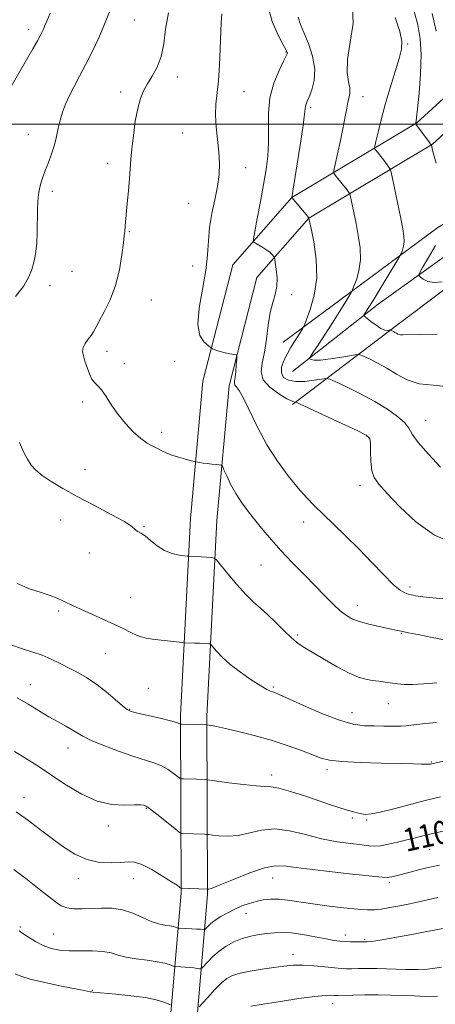
# Model space of a CAD drawing. Extents: x 2099800 to 2102700, y 312300 to 315200.
# Drawn here: x 2102021 to 2102165, y 314195 to 314536 of the extents above; entities that cross this region are included whole.
import ezdxf

# ---------------------------------------------------------------- set-up
doc = ezdxf.new("R2010")
doc.units = 0
doc.header["$MEASUREMENT"] = 0
for name, color, linetype, lineweight in [('32000', 7, 'Continuous', 0), ('DTM HARD BREAKLINE', 7, 'Continuous', 0), ('DTM SPOT ELEVATION', 2, 'Continuous', 13), ('INDEX CONTOUR', 41, 'Continuous', 13), ('INDEX CONTOUR LABEL', 244, 'Continuous', 0), ('INTERMEDIATE CONTOUR', 44, 'Continuous', 0)]:
    doc.layers.add(name, color=color, linetype=linetype, lineweight=lineweight)
doc.styles.add('Style-ITALICS', font='ITALICS.shx')

msp = doc.modelspace()

# ---------------------------------------------------------------- linework, layer by layer
at = {"layer": '32000', "flags": 128}
msp.add_lwpolyline([(2102500, 314500), (2100000, 314500)], dxfattribs=at)
at = {"layer": 'DTM HARD BREAKLINE'}
for points in [[(2102013.19, 314022.09, 1129.31), (2102039.07, 314066.04, 1124.14), (2102055.93, 314112.44, 1117.94), (2102071.6, 314170.29, 1111.62), (2102076.98, 314233.2, 1102.19), (2102076.73, 314294.87, 1095.68), (2102080.22, 314363.19, 1091.13), (2102084.58, 314410.8, 1088.39), (2102094.91, 314451.24, 1087.02), (2102115.41, 314474.53, 1084.01), (2102158.8, 314500.4, 1077.94), (2102187.96, 314527.06, 1073.03), (2102202.64, 314571.55, 1065.85), (2102227.43, 314634.91, 1058.5), (2102248.93, 314693.78, 1049.93), (2102270.11, 314741.22, 1043.45), (2102295.35, 314784.95, 1036.28), (2102326.21, 314830.14, 1031.62), (2102353.2, 314876.88, 1028.41), (2102381.67, 314921.01, 1026.96), (2102398.29, 314965.48, 1025.98), (2102403.989, 315000, 1026.543)], [(2102021.12, 314017.42, 1129.31), (2102047.43, 314062.1, 1124.14), (2102064.71, 314109.66, 1117.94), (2102080.7, 314168.68, 1111.62), (2102086.18, 314232.83, 1102.19), (2102085.93, 314294.65, 1095.68), (2102089.4, 314362.54, 1091.13), (2102093.67, 314409.23, 1088.39), (2102103.28, 314446.82, 1087.02), (2102121.36, 314467.37, 1084.01), (2102164.32, 314492.98, 1077.94), (2102195.94, 314521.89, 1073.03), (2102211.3, 314568.43, 1065.85), (2102236.04, 314631.66, 1058.5), (2102257.46, 314690.32, 1049.93), (2102278.32, 314737.03, 1043.45), (2102303.14, 314780.05, 1036.28), (2102334, 314825.24, 1031.62), (2102361.05, 314872.08, 1028.41), (2102389.94, 314916.86, 1026.96), (2102407.22, 314963.1, 1025.98), (2102413.3, 314999.94, 1026.57), (2102413.313, 315000, 1026.572)], [(2102112.48, 314424.34, 1084.83), (2102166.14, 314464.12, 1078.46), (2102201.5, 314485.55, 1075.45), (2102234.56, 314492.11, 1069.72), (2102273.08, 314527.3, 1058.74), (2102304.88, 314558.47, 1050.04), (2102331.44, 314605.21, 1043.05), (2102358.45, 314632.75, 1037.92), (2102397.2, 314648.1, 1028.74), (2102447.77, 314658.59, 1020.83)], [(2102115.61, 314414.17, 1082.62), (2102145.39, 314437.59, 1079.46), (2102181, 314463.11, 1075.72), (2102204.88, 314478.18, 1073.18), (2102227.74, 314478.81, 1070.34), (2102237.03, 314481.09, 1068.63), (2102242.68, 314484.7, 1068.95)], [(2102115.71, 314402.74, 1086.21), (2102151.78, 314430.2, 1079.61), (2102202.62, 314468.28, 1076.02), (2102216.89, 314471.37, 1074.59), (2102239.22, 314462.09, 1074.16), (2102272.53, 314450.98, 1074.7), (2102325.99, 314427.58, 1076.34), (2102369.73, 314403.64, 1077.22), (2102411.14, 314382.52, 1077.69), (2102460.22, 314352.92, 1079.74)]]:
    msp.add_polyline3d(points, dxfattribs=at)
at = {"layer": 'DTM SPOT ELEVATION'}
for p in [(2102060.72, 314536.07, 1091.1), (2102024.04, 314532.84, 1094.5), (2102113.43, 314524.98, 1086.1), (2102155.65, 314527.73, 1079.8), (2102075.71, 314516.28, 1089.5), (2102056.06, 314511.16, 1090.4), (2102098.83, 314511.24, 1087.1), (2102140.17, 314509.49, 1081.3), (2102122.02, 314505.73, 1083.7), (2102023.93, 314496.5, 1092.8), (2102077.49, 314496.87, 1088.9), (2102051.44, 314486.43, 1090.5), (2102099.36, 314484.92, 1087.4), (2102032.31, 314476.63, 1091.6), (2102079.65, 314472.5, 1088.7), (2102059, 314462.66, 1089.9), (2102080.97, 314450.79, 1088.7), (2102039.12, 314448.91, 1091.1), (2102031.53, 314443.93, 1091.5), (2102115.32, 314440.86, 1085.45), (2102066.67, 314438.99, 1089.2), (2102051.25, 314421.24, 1089.5), (2102057.28, 314416.94, 1089.6), (2102074.8, 314417.75, 1088.4), (2102042.76, 314403.64, 1090.3), (2102161.95, 314397.3, 1083.2), (2102070.19, 314393.07, 1089.6), (2102142.17, 314391.16, 1086.1), (2102043.58, 314380.12, 1091.2), (2102139.11, 314374.74, 1086.5), (2102035.18, 314362.7, 1092.8), (2102119.6, 314362, 1088.6), (2102064.1, 314360.36, 1091.9), (2102045.11, 314351.24, 1092.5), (2102104.76, 314347.11, 1090.9), (2102156.42, 314339.49, 1087.6), (2102059.5, 314335.72, 1093.1), (2102034.46, 314331.16, 1094.3), (2102138.14, 314332.92, 1089.4), (2102153.42, 314323.32, 1090.1), (2102117.45, 314322.85, 1091.7), (2102050.72, 314316.32, 1094.9), (2102024.62, 314305.61, 1097.2), (2102065.67, 314304.31, 1095.2), (2102109.02, 314304.74, 1093.8), (2102059.16, 314297.06, 1095.9), (2102148.89, 314298.98, 1092.8), (2102136.32, 314295.83, 1093.3), (2102037.71, 314283.64, 1098.7), (2102127.65, 314276.13, 1096.4), (2102163.91, 314278.72, 1095.9), (2102108.41, 314274.22, 1097.5), (2102022.4, 314266.37, 1101.4), (2102064.88, 314262.66, 1100.1), (2102136.46, 314259.27, 1098.3), (2102141.38, 314258.62, 1098.2), (2102051.68, 314256.57, 1100.4), (2102163.32, 314248.45, 1100.9), (2102041.36, 314238.28, 1102.6), (2102060.38, 314238.29, 1102.7), (2102108.81, 314238.52, 1102.8), (2102149.3, 314237.01, 1102.3), (2102099.49, 314226.16, 1104.7), (2102021.15, 314221.56, 1105.8), (2102032.75, 314219.07, 1105.1), (2102133.98, 314218.7, 1105.5), (2102140.67, 314217.25, 1105.8), (2102115.85, 314212.03, 1107.4), (2102046.19, 314199.55, 1107.9), (2102129.58, 314194.95, 1110.6)]:
    msp.add_point(p, dxfattribs=at)
at = {"layer": 'INDEX CONTOUR'}
for points in [[(2102172.718, 314320.337, 1090), (2102164.127, 314321.96, 1090), (2102159.738, 314322.805, 1090), (2102155.939, 314323.559, 1090), (2102153.415, 314324.099, 1090), (2102151.547, 314324.524, 1090), (2102149.391, 314324.991, 1090), (2102146.282, 314325.624, 1090), (2102142.659, 314326.412, 1090), (2102139.237, 314327.307, 1090), (2102136.545, 314328.3, 1090), (2102134.359, 314329.528, 1090), (2102132.27, 314331.164, 1090), (2102129.912, 314333.356, 1090), (2102127.113, 314336.159, 1090), (2102119.779, 314343.644, 1090), (2102115.592, 314347.948, 1090), (2102111.657, 314352.107, 1090), (2102108.332, 314355.812, 1090), (2102105.5, 314359.153, 1090), (2102102.927, 314362.317, 1090), (2102100.438, 314365.466, 1090), (2102098.082, 314368.643, 1090), (2102095.97, 314371.864, 1090), (2102094.198, 314375.079, 1090), (2102092.819, 314377.963, 1090), (2102091.875, 314380.125, 1090), (2102091.339, 314381.303, 1090), (2102090.921, 314381.752, 1090), (2102090.262, 314381.859, 1090), (2102089.107, 314381.943, 1090), (2102087.613, 314382.065, 1090), (2102086.041, 314382.222, 1090), (2102084.622, 314382.402, 1090), (2102083.463, 314382.579, 1090), (2102082.146, 314382.808, 1090), (2102081.587, 314382.941, 1090), (2102080.484, 314383.23, 1090), (2102078.529, 314383.754, 1090), (2102076.097, 314384.447, 1090), (2102073.733, 314385.207, 1090), (2102071.846, 314385.953, 1090), (2102070.298, 314386.688, 1090), (2102068.812, 314387.436, 1090), (2102067.151, 314388.257, 1090), (2102065.221, 314389.355, 1090), (2102062.966, 314390.97, 1090), (2102060.382, 314393.268, 1090), (2102057.674, 314396.107, 1090), (2102055.097, 314399.269, 1090), (2102052.859, 314402.509, 1090), (2102050.972, 314405.475, 1090), (2102049.398, 314407.785, 1090), (2102048.096, 314409.225, 1090), (2102046.999, 314410.247, 1090), (2102046.033, 314411.472, 1090), (2102045.143, 314413.342, 1090), (2102044.332, 314415.598, 1090), (2102043.62, 314417.803, 1090), (2102043.051, 314419.624, 1090), (2102042.775, 314421.141, 1090), (2102042.964, 314422.538, 1090), (2102043.708, 314423.953, 1090), (2102044.76, 314425.353, 1090), (2102045.791, 314426.664, 1090), (2102046.583, 314427.894, 1090), (2102047.38, 314429.395, 1090), (2102048.538, 314431.604, 1090), (2102050.283, 314434.854, 1090), (2102052.31, 314439.054, 1090), (2102054.18, 314444.011, 1090), (2102055.551, 314449.432, 1090), (2102056.445, 314454.621, 1090), (2102056.979, 314458.784, 1090), (2102057.266, 314461.368, 1090), (2102057.399, 314462.783, 1090), (2102057.552, 314464.665, 1090), (2102058.305, 314472.512, 1090), (2102058.711, 314476.892, 1090), (2102059.071, 314481.093, 1090), (2102059.565, 314487.781, 1090), (2102059.896, 314491.447, 1090), (2102060.41, 314496.026, 1090), (2102061.096, 314500.957, 1090), (2102061.912, 314505.421, 1090), (2102062.841, 314508.825, 1090), (2102063.951, 314511.481, 1090), (2102065.329, 314513.926, 1090), (2102066.994, 314516.629, 1090), (2102068.683, 314519.778, 1090), (2102070.065, 314523.495, 1090), (2102070.938, 314527.873, 1090), (2102071.625, 314532.902, 1090), (2102072.583, 314538.547, 1090)], [(2102165.852, 314427.125, 1080), (2102159.881, 314427.04, 1080), (2102154.14, 314426.852, 1080), (2102153.125, 314426.903, 1080), (2102152.396, 314427.114, 1080), (2102151.778, 314427.43, 1080), (2102151.224, 314427.77, 1080), (2102150.7, 314428.066, 1080), (2102149.908, 314428.457, 1080), (2102149.71, 314428.539, 1080), (2102149.532, 314428.55, 1080), (2102149.223, 314428.502, 1080), (2102148.645, 314428.44, 1080), (2102147.72, 314428.564, 1080), (2102146.387, 314429.11, 1080), (2102144.662, 314430.203, 1080), (2102142.874, 314431.533, 1080), (2102141.433, 314432.677, 1080), (2102140.647, 314433.334, 1080), (2102140.431, 314433.686, 1080), (2102140.598, 314434.033, 1080), (2102141.04, 314434.706, 1080), (2102141.958, 314436.153, 1080), (2102143.632, 314438.854, 1080), (2102152.631, 314453.63, 1080), (2102153.187, 314454.612, 1080), (2102153.463, 314455.252, 1080), (2102153.829, 314456.232, 1080), (2102154.214, 314457.601, 1080), (2102154.443, 314459.251, 1080), (2102154.369, 314461.162, 1080), (2102153.97, 314463.676, 1080), (2102153.257, 314467.229, 1080), (2102150.403, 314481.077, 1080), (2102149.914, 314483.367, 1080), (2102149.585, 314484.412, 1080), (2102149.133, 314485.106, 1080), (2102147.367, 314487.465, 1080), (2102146.365, 314488.778, 1080), (2102145.514, 314489.863, 1080), (2102144.411, 314491.215, 1080), (2102144.195, 314491.589, 1080), (2102144.25, 314492.314, 1080), (2102144.625, 314494.013, 1080), (2102145.357, 314497.144, 1080), (2102146.441, 314501.523, 1080), (2102147.862, 314506.802, 1080), (2102149.557, 314512.566, 1080), (2102152.668, 314522.751, 1080), (2102153.496, 314525.993, 1080), (2102153.601, 314528.715, 1080), (2102152.876, 314532.097, 1080), (2102151.282, 314536.962, 1080)], [(2102169.063, 314255.014, 1100), (2102164.832, 314254.091, 1100), (2102161.347, 314253.265, 1100), (2102158.348, 314252.501, 1100), (2102155.385, 314251.732, 1100), (2102152.157, 314250.926, 1100), (2102148.956, 314250.198, 1100), (2102146.225, 314249.697, 1100), (2102144.202, 314249.531, 1100), (2102142.308, 314249.651, 1100), (2102139.757, 314249.967, 1100), (2102135.967, 314250.423, 1100), (2102131.161, 314251.11, 1100), (2102125.762, 314252.152, 1100), (2102120.168, 314253.559, 1100), (2102114.66, 314254.872, 1100), (2102109.495, 314255.518, 1100), (2102104.861, 314255.129, 1100), (2102096.823, 314253.273, 1100), (2102093.214, 314252.968, 1100), (2102090.111, 314253.106, 1100), (2102087.84, 314253.382, 1100), (2102086.575, 314253.556, 1100), (2102085.859, 314253.63, 1100), (2102085.078, 314253.668, 1100), (2102077.412, 314253.934, 1100), (2102076.976, 314254.001, 1100), (2102076.335, 314254.412, 1100), (2102074.938, 314255.52, 1100), (2102069.552, 314259.838, 1100), (2102067.039, 314261.83, 1100), (2102065.565, 314262.961, 1100), (2102064.879, 314263.42, 1100), (2102064.51, 314263.577, 1100), (2102063.995, 314263.723, 1100), (2102062.903, 314263.842, 1100), (2102060.816, 314263.842, 1100), (2102057.44, 314263.742, 1100), (2102052.99, 314264.006, 1100), (2102047.808, 314265.207, 1100), (2102042.244, 314267.708, 1100), (2102036.677, 314271.029, 1100), (2102026.967, 314277.497, 1100), (2102022.953, 314280.081, 1100), (2102019.19, 314282.355, 1100)], [(2102165.979, 314197.501, 1110), (2102161.9, 314197.455, 1110), (2102157.932, 314197.604, 1110), (2102153.908, 314197.774, 1110), (2102149.74, 314197.906, 1110), (2102145.357, 314197.971, 1110), (2102140.804, 314197.95, 1110), (2102136.578, 314197.878, 1110), (2102131.352, 314197.761, 1110), (2102130.363, 314197.764, 1110), (2102128.825, 314197.874, 1110), (2102126.968, 314197.813, 1110), (2102123.446, 314197.458, 1110), (2102117.911, 314196.709, 1110), (2102111.454, 314195.737, 1110), (2102105.522, 314194.784, 1110), (2102101.245, 314194.043, 1110)]]:
    msp.add_polyline3d(points, dxfattribs=at)
at = {"layer": 'INTERMEDIATE CONTOUR'}
for points in [[(2102015.297, 314508.429, 1094), (2102025.546, 314526.103, 1094), (2102027.113, 314528.86, 1094), (2102028.191, 314530.835, 1094), (2102028.874, 314532.19, 1094), (2102029.322, 314533.195, 1094), (2102029.721, 314534.18, 1094), (2102030.36, 314535.715, 1094), (2102031.552, 314538.431, 1094)], [(2102019.44, 314440.196, 1092), (2102022.337, 314443.91, 1092), (2102024.183, 314447.008, 1092), (2102025.187, 314449.544, 1092), (2102025.755, 314451.688, 1092), (2102026.217, 314453.653, 1092), (2102026.607, 314455.832, 1092), (2102026.882, 314458.659, 1092), (2102027.021, 314462.381, 1092), (2102027.129, 314470.292, 1092), (2102027.241, 314473.258, 1092), (2102027.451, 314475.555, 1092), (2102027.792, 314477.518, 1092), (2102028.29, 314479.453, 1092), (2102028.97, 314481.538, 1092), (2102029.853, 314483.921, 1092), (2102030.926, 314486.691, 1092), (2102032.044, 314489.707, 1092), (2102033.025, 314492.772, 1092), (2102033.751, 314495.726, 1092), (2102034.338, 314498.573, 1092), (2102034.965, 314501.357, 1092), (2102035.783, 314504.127, 1092), (2102036.848, 314506.95, 1092), (2102038.187, 314509.901, 1092), (2102039.82, 314513.064, 1092), (2102041.716, 314516.567, 1092), (2102043.833, 314520.549, 1092), (2102046.105, 314525.072, 1092), (2102048.372, 314529.874, 1092), (2102050.45, 314534.615, 1092), (2102052.186, 314538.972, 1092)], [(2102171.802, 314354.504, 1086), (2102164.984, 314357.474, 1086), (2102158.523, 314362.044, 1086), (2102152.881, 314367.276, 1086), (2102148.482, 314371.915, 1086), (2102145.609, 314375.081, 1086), (2102143.983, 314377.378, 1086), (2102143.186, 314379.781, 1086), (2102142.842, 314382.964, 1086), (2102142.741, 314386.394, 1086), (2102142.716, 314389.234, 1086), (2102142.48, 314390.939, 1086), (2102141.26, 314392.118, 1086), (2102138.164, 314393.672, 1086), (2102132.758, 314396.205, 1086), (2102118.108, 314403.027, 1086), (2102116.958, 314403.53, 1086), (2102116.665, 314403.58, 1086), (2102116.343, 314403.585, 1086), (2102115.499, 314403.874, 1086), (2102113.739, 314404.754, 1086), (2102110.908, 314406.431, 1086), (2102107.815, 314408.715, 1086), (2102105.506, 314411.315, 1086), (2102104.738, 314414.042, 1086), (2102105.107, 314417.115, 1086), (2102105.919, 314420.854, 1086), (2102106.622, 314425.407, 1086), (2102107.241, 314430.234, 1086), (2102107.943, 314434.62, 1086), (2102108.824, 314438.063, 1086), (2102109.679, 314440.894, 1086), (2102110.23, 314443.654, 1086), (2102110.289, 314446.702, 1086), (2102110.023, 314449.663, 1086), (2102109.689, 314451.978, 1086), (2102109.478, 314453.264, 1086), (2102109.318, 314453.837, 1086), (2102109.071, 314454.188, 1086), (2102108.613, 314454.715, 1086), (2102107.876, 314455.441, 1086), (2102106.804, 314456.293, 1086), (2102105.406, 314457.191, 1086), (2102103.953, 314458.017, 1086), (2102102.779, 314458.645, 1086), (2102102.156, 314459.121, 1086), (2102102.095, 314460.176, 1086), (2102102.545, 314462.715, 1086), (2102103.425, 314467.302, 1086), (2102104.529, 314473.135, 1086), (2102105.624, 314479.074, 1086), (2102106.507, 314484.251, 1086), (2102107.097, 314488.904, 1086), (2102107.343, 314493.544, 1086), (2102107.281, 314498.559, 1086), (2102107.292, 314503.835, 1086), (2102107.842, 314509.134, 1086), (2102109.22, 314514.18, 1086), (2102111, 314518.556, 1086), (2102112.579, 314521.804, 1086), (2102113.493, 314523.636, 1086), (2102113.852, 314524.422, 1086), (2102113.905, 314524.7, 1086), (2102113.816, 314525.002, 1086), (2102113.39, 314525.842, 1086), (2102112.345, 314527.729, 1086), (2102110.564, 314531.034, 1086), (2102108.583, 314535.562, 1086), (2102107.104, 314540.979, 1086)], [(2102169.953, 314408.895, 1082), (2102164.525, 314409.44, 1082), (2102159.651, 314409.943, 1082), (2102155.445, 314411.275, 1082), (2102151.757, 314413.223, 1082), (2102148.372, 314415.308, 1082), (2102145.164, 314417.121, 1082), (2102142.368, 314418.54, 1082), (2102140.305, 314419.517, 1082), (2102139.092, 314420.02, 1082), (2102138.004, 314420.091, 1082), (2102136.109, 314419.792, 1082), (2102132.812, 314419.216, 1082), (2102128.877, 314418.584, 1082), (2102125.402, 314418.151, 1082), (2102123.228, 314418.096, 1082), (2102122.155, 314418.295, 1082), (2102121.721, 314418.55, 1082), (2102121.584, 314418.779, 1082), (2102121.876, 314419.377, 1082), (2102122.848, 314420.858, 1082), (2102124.645, 314423.56, 1082), (2102126.992, 314427.122, 1082), (2102129.511, 314431.012, 1082), (2102131.856, 314434.728, 1082), (2102133.822, 314437.91, 1082), (2102135.237, 314440.231, 1082), (2102136.024, 314441.549, 1082), (2102136.481, 314442.457, 1082), (2102137, 314443.734, 1082), (2102137.84, 314445.987, 1082), (2102138.726, 314449.136, 1082), (2102139.251, 314452.928, 1082), (2102139.125, 314457.106, 1082), (2102138.518, 314461.39, 1082), (2102137.716, 314465.494, 1082), (2102135.673, 314475.389, 1082), (2102135.508, 314475.912, 1082), (2102135.281, 314476.26, 1082), (2102134.25, 314477.619, 1082), (2102133.399, 314478.696, 1082), (2102130.441, 314482.298, 1082), (2102129.999, 314482.967, 1082), (2102130, 314483.924, 1082), (2102130.444, 314485.99, 1082), (2102131.29, 314489.683, 1082), (2102132.324, 314494.314, 1082), (2102133.292, 314498.888, 1082), (2102134.001, 314502.61, 1082), (2102134.506, 314505.465, 1082), (2102134.925, 314507.63, 1082), (2102135.328, 314509.314, 1082), (2102135.585, 314510.825, 1082), (2102135.52, 314512.501, 1082), (2102135.072, 314514.696, 1082), (2102134.651, 314517.839, 1082), (2102134.785, 314522.376, 1082), (2102135.731, 314528.441, 1082), (2102136.679, 314534.91, 1082), (2102136.547, 314540.349, 1082)], [(2102165.593, 314486.454, 1078), (2102164.637, 314489.71, 1078), (2102164.178, 314491.431, 1078), (2102164.001, 314492.214, 1078), (2102163.893, 314492.62, 1078), (2102163.629, 314493.071, 1078), (2102162.984, 314493.951, 1078), (2102158.375, 314500.143, 1078), (2102158.49, 314500.613, 1078), (2102158.565, 314500.967, 1078), (2102158.731, 314502.242, 1078), (2102159.065, 314505.326, 1078), (2102159.586, 314510.727, 1078), (2102160.083, 314517.441, 1078), (2102160.287, 314524.085, 1078), (2102159.983, 314529.62, 1078), (2102159.16, 314534.387, 1078), (2102157.86, 314539.07, 1078)], [(2102170.276, 314335.157, 1088), (2102164.4, 314335.728, 1088), (2102160.914, 314336.087, 1088), (2102159.279, 314336.286, 1088), (2102158.492, 314336.419, 1088), (2102157.722, 314336.567, 1088), (2102156.82, 314336.758, 1088), (2102155.807, 314337.003, 1088), (2102154.644, 314337.394, 1088), (2102153.045, 314338.347, 1088), (2102150.663, 314340.355, 1088), (2102147.274, 314343.73, 1088), (2102143.144, 314348.043, 1088), (2102138.661, 314352.684, 1088), (2102134.188, 314357.123, 1088), (2102129.994, 314361.154, 1088), (2102126.321, 314364.649, 1088), (2102123.294, 314367.6, 1088), (2102120.556, 314370.454, 1088), (2102117.634, 314373.777, 1088), (2102114.193, 314378.008, 1088), (2102110.459, 314383.077, 1088), (2102106.798, 314388.792, 1088), (2102103.529, 314394.853, 1088), (2102098.624, 314404.992, 1088), (2102097.111, 314407.655, 1088), (2102096.16, 314408.943, 1088), (2102095.659, 314409.535, 1088), (2102095.496, 314410.043, 1088), (2102095.562, 314410.825, 1088), (2102095.747, 314412.173, 1088), (2102095.956, 314414.226, 1088), (2102096.148, 314416.517, 1088), (2102096.293, 314418.423, 1088), (2102096.332, 314419.491, 1088), (2102096.08, 314419.93, 1088), (2102095.322, 314420.118, 1088), (2102093.943, 314420.361, 1088), (2102092.234, 314420.693, 1088), (2102090.59, 314421.076, 1088), (2102089.327, 314421.472, 1088), (2102088.458, 314421.831, 1088), (2102087.918, 314422.102, 1088), (2102087.596, 314422.282, 1088), (2102087.195, 314422.558, 1088), (2102086.372, 314423.17, 1088), (2102084.964, 314424.395, 1088), (2102083.528, 314426.681, 1088), (2102082.802, 314430.52, 1088), (2102083.28, 314436.138, 1088), (2102085.625, 314449.168, 1088), (2102086.211, 314454.681, 1088), (2102086.47, 314459.496, 1088), (2102086.846, 314464.122, 1088), (2102087.651, 314468.935, 1088), (2102088.683, 314473.775, 1088), (2102089.612, 314478.349, 1088), (2102090.169, 314482.467, 1088), (2102090.333, 314486.355, 1088), (2102090.145, 314490.34, 1088), (2102089.684, 314494.642, 1088), (2102089.18, 314499.033, 1088), (2102088.902, 314503.175, 1088), (2102089.039, 314506.889, 1088), (2102089.944, 314515.022, 1088), (2102090.329, 314520.417, 1088), (2102090.599, 314526.157, 1088), (2102090.932, 314535.252, 1088), (2102091.141, 314538.239, 1088)], [(2102167.094, 314380.972, 1084), (2102162.847, 314385.467, 1084), (2102159.27, 314389.564, 1084), (2102157.217, 314392.445, 1084), (2102156.015, 314394.482, 1084), (2102154.611, 314396.341, 1084), (2102152.159, 314398.552, 1084), (2102148.638, 314401.089, 1084), (2102144.233, 314403.785, 1084), (2102139.247, 314406.454, 1084), (2102134.444, 314408.818, 1084), (2102130.703, 314410.578, 1084), (2102128.577, 314411.52, 1084), (2102127.296, 314411.778, 1084), (2102125.765, 314411.575, 1084), (2102123.184, 314411.142, 1084), (2102119.958, 314410.748, 1084), (2102116.791, 314410.671, 1084), (2102114.278, 314411.139, 1084), (2102112.591, 314412.164, 1084), (2102111.792, 314413.708, 1084), (2102111.888, 314415.702, 1084), (2102112.641, 314417.954, 1084), (2102113.759, 314420.243, 1084), (2102114.977, 314422.377, 1084), (2102116.168, 314424.287, 1084), (2102118.091, 314427.279, 1084), (2102119.154, 314429.001, 1084), (2102119.417, 314429.468, 1084), (2102119.776, 314430.302, 1084), (2102120.537, 314432.217, 1084), (2102121.851, 314435.743, 1084), (2102123.237, 314440.672, 1084), (2102124.058, 314446.613, 1084), (2102123.878, 314453.068, 1084), (2102123.06, 314459.131, 1084), (2102122.169, 314463.791, 1084), (2102121.613, 314466.383, 1084), (2102121.164, 314467.632, 1084), (2102120.439, 314468.606, 1084), (2102115.485, 314474.587, 1084), (2102117.333, 314486.24, 1084), (2102118.455, 314493.411, 1084), (2102119.388, 314499.654, 1084), (2102119.885, 314503.465, 1084), (2102120.072, 314505.317, 1084), (2102120.171, 314506.174, 1084), (2102120.376, 314506.894, 1084), (2102120.788, 314507.897, 1084), (2102121.481, 314509.494, 1084), (2102122.435, 314511.927, 1084), (2102123.246, 314515.164, 1084), (2102123.414, 314519.102, 1084), (2102122.607, 314523.553, 1084), (2102121.176, 314527.987, 1084), (2102119.639, 314531.788, 1084), (2102118.432, 314534.598, 1084), (2102117.672, 314537.086, 1084)], [(2102165.552, 314532.241, 1076), (2102164.192, 314538.342, 1076)], [(2102167.679, 314445.307, 1078), (2102164.894, 314445.019, 1078), (2102162.677, 314445.397, 1078), (2102161.083, 314446.169, 1078), (2102160.055, 314446.93, 1078), (2102159.575, 314447.469, 1078), (2102159.781, 314448.339, 1078), (2102160.848, 314450.285, 1078), (2102162.827, 314453.748, 1078), (2102165.26, 314457.946, 1078)], [(2102165.833, 314306.148, 1092), (2102161.243, 314305.855, 1092), (2102157.366, 314305.643, 1092), (2102154.404, 314305.666, 1092), (2102152.082, 314305.873, 1092), (2102147.846, 314306.454, 1092), (2102145.611, 314306.747, 1092), (2102143.371, 314307.063, 1092), (2102141.125, 314307.467, 1092), (2102138.57, 314308.212, 1092), (2102135.327, 314309.592, 1092), (2102131.209, 314311.761, 1092), (2102126.795, 314314.288, 1092), (2102119.929, 314318.31, 1092), (2102117.642, 314319.802, 1092), (2102115.391, 314321.646, 1092), (2102112.727, 314324.223, 1092), (2102109.828, 314327.163, 1092), (2102107.029, 314329.909, 1092), (2102104.551, 314332.102, 1092), (2102102.15, 314334.182, 1092), (2102099.47, 314336.791, 1092), (2102096.319, 314340.308, 1092), (2102093.175, 314344.066, 1092), (2102090.685, 314347.139, 1092), (2102089.268, 314348.845, 1092), (2102088.442, 314349.495, 1092), (2102087.499, 314349.646, 1092), (2102082.256, 314350.004, 1092), (2102079.587, 314350.13, 1092), (2102079.145, 314350.172, 1092), (2102078.139, 314350.282, 1092), (2102076.313, 314350.522, 1092), (2102073.901, 314351.066, 1092), (2102071.258, 314352.111, 1092), (2102068.703, 314353.745, 1092), (2102066.4, 314355.598, 1092), (2102064.479, 314357.188, 1092), (2102063.032, 314358.161, 1092), (2102062.025, 314358.682, 1092), (2102061.391, 314359.048, 1092), (2102060.921, 314359.551, 1092), (2102059.86, 314360.479, 1092), (2102057.31, 314362.122, 1092), (2102052.717, 314364.64, 1092), (2102046.884, 314367.695, 1092), (2102040.957, 314370.824, 1092), (2102035.884, 314373.643, 1092), (2102031.823, 314376.086, 1092), (2102028.735, 314378.169, 1092), (2102026.533, 314379.957, 1092), (2102024.936, 314381.714, 1092), (2102023.614, 314383.752, 1092), (2102022.289, 314386.336, 1092), (2102020.884, 314389.53, 1092)], [(2102165.699, 314292.422, 1094), (2102161.87, 314292.107, 1094), (2102158.808, 314291.767, 1094), (2102156.734, 314291.505, 1094), (2102155.125, 314291.33, 1094), (2102153.268, 314291.232, 1094), (2102150.636, 314291.194, 1094), (2102147.424, 314291.202, 1094), (2102144.01, 314291.235, 1094), (2102140.607, 314291.348, 1094), (2102136.783, 314291.873, 1094), (2102131.942, 314293.215, 1094), (2102125.814, 314295.579, 1094), (2102119.441, 314298.364, 1094), (2102111.067, 314302.199, 1094), (2102109.567, 314302.842, 1094), (2102108.827, 314303.094, 1094), (2102108.06, 314303.338, 1094), (2102106.793, 314303.911, 1094), (2102104.632, 314305.141, 1094), (2102101.373, 314307.227, 1094), (2102097.577, 314309.864, 1094), (2102093.995, 314312.622, 1094), (2102091.231, 314315.119, 1094), (2102089.307, 314317.163, 1094), (2102087.454, 314319.391, 1094), (2102087.077, 314319.688, 1094), (2102086.646, 314319.757, 1094), (2102084.811, 314319.874, 1094), (2102083.419, 314319.94, 1094), (2102081.804, 314319.997, 1094), (2102078.228, 314320.097, 1094), (2102077.437, 314320.163, 1094), (2102073.288, 314320.618, 1094), (2102070.054, 314320.992, 1094), (2102067.034, 314321.372, 1094), (2102064.817, 314321.722, 1094), (2102063.142, 314322.139, 1094), (2102061.533, 314322.754, 1094), (2102059.573, 314323.675, 1094), (2102057.069, 314324.909, 1094), (2102053.884, 314326.44, 1094), (2102050.011, 314328.213, 1094), (2102042.371, 314331.621, 1094), (2102039.703, 314332.839, 1094), (2102035.926, 314334.623, 1094), (2102033.976, 314335.515, 1094), (2102031.557, 314336.495, 1094), (2102028.41, 314337.573, 1094), (2102024.414, 314338.841, 1094), (2102020.022, 314340.715, 1094)], [(2102168.085, 314279.047, 1096), (2102163.523, 314278.021, 1096), (2102162.989, 314277.965, 1096), (2102162.046, 314277.95, 1096), (2102160.444, 314277.996, 1096), (2102157.649, 314278.093, 1096), (2102153.055, 314278.221, 1096), (2102146.442, 314278.373, 1096), (2102139.112, 314278.585, 1096), (2102132.753, 314278.904, 1096), (2102128.546, 314279.386, 1096), (2102125.66, 314280.128, 1096), (2102118.792, 314282.75, 1096), (2102113.827, 314284.52, 1096), (2102108.216, 314286.327, 1096), (2102102.36, 314287.978, 1096), (2102096.857, 314289.367, 1096), (2102092.355, 314290.406, 1096), (2102089.326, 314291.046, 1096), (2102087.542, 314291.375, 1096), (2102085.867, 314291.614, 1096), (2102077.169, 314291.833, 1096), (2102076.753, 314291.872, 1096), (2102076.597, 314291.955, 1096), (2102076.312, 314292.125, 1096), (2102075.381, 314292.458, 1096), (2102073.254, 314293.039, 1096), (2102069.668, 314293.9, 1096), (2102061.908, 314295.68, 1096), (2102059.704, 314296.249, 1096), (2102058.271, 314296.938, 1096), (2102056.638, 314298.237, 1096), (2102054.077, 314300.461, 1096), (2102050.837, 314303.202, 1096), (2102047.408, 314305.87, 1096), (2102044.178, 314308.017, 1096), (2102041.119, 314309.747, 1096), (2102038.099, 314311.306, 1096), (2102035.015, 314312.875, 1096), (2102031.872, 314314.398, 1096), (2102028.704, 314315.753, 1096), (2102025.488, 314316.886, 1096), (2102021.974, 314317.996, 1096), (2102017.858, 314319.345, 1096)], [(2102167.073, 314266.624, 1098), (2102162.222, 314265.461, 1098), (2102156.565, 314264.002, 1098), (2102150.892, 314262.515, 1098), (2102146.146, 314261.341, 1098), (2102143.001, 314260.729, 1098), (2102141.056, 314260.593, 1098), (2102139.638, 314260.76, 1098), (2102138.168, 314261.089, 1098), (2102136.442, 314261.562, 1098), (2102134.345, 314262.195, 1098), (2102131.76, 314263.01, 1098), (2102128.544, 314264.054, 1098), (2102124.547, 314265.382, 1098), (2102119.79, 314266.975, 1098), (2102114.972, 314268.532, 1098), (2102110.962, 314269.682, 1098), (2102108.281, 314270.181, 1098), (2102106.066, 314270.303, 1098), (2102103.105, 314270.45, 1098), (2102098.62, 314270.918, 1098), (2102093.573, 314271.567, 1098), (2102086.988, 314272.481, 1098), (2102085.981, 314272.608, 1098), (2102085.473, 314272.641, 1098), (2102082.3, 314272.752, 1098), (2102077.806, 314272.869, 1098), (2102077.073, 314272.917, 1098), (2102076.544, 314273.142, 1098), (2102075.768, 314273.738, 1098), (2102074.391, 314274.814, 1098), (2102072.466, 314276.148, 1098), (2102070.147, 314277.434, 1098), (2102067.508, 314278.471, 1098), (2102060.277, 314280.733, 1098), (2102055.286, 314282.469, 1098), (2102050.113, 314284.428, 1098), (2102045.736, 314286.25, 1098), (2102042.839, 314287.672, 1098), (2102040.92, 314288.821, 1098), (2102039.183, 314289.921, 1098), (2102036.98, 314291.169, 1098), (2102034.257, 314292.653, 1098), (2102031.11, 314294.439, 1098), (2102023.935, 314298.784, 1098), (2102020.11, 314300.946, 1098)], [(2102166.683, 314242.974, 1102), (2102163.377, 314242.25, 1102), (2102159.892, 314241.415, 1102), (2102156.511, 314240.562, 1102), (2102151.52, 314239.283, 1102), (2102150.122, 314238.942, 1102), (2102149.254, 314238.751, 1102), (2102148.539, 314238.689, 1102), (2102146.794, 314238.826, 1102), (2102135.293, 314240.015, 1102), (2102126.515, 314240.963, 1102), (2102118.665, 314241.904, 1102), (2102113.427, 314242.617, 1102), (2102109.767, 314242.783, 1102), (2102105.967, 314242.058, 1102), (2102100.83, 314240.285, 1102), (2102095.226, 314238.043, 1102), (2102090.541, 314236.095, 1102), (2102087.809, 314235.019, 1102), (2102086.648, 314234.644, 1102), (2102086.324, 314234.613, 1102), (2102086.162, 314234.63, 1102), (2102076.979, 314235.005, 1102), (2102076.92, 314235.043, 1102), (2102076.473, 314235.386, 1102), (2102075.586, 314235.991, 1102), (2102073.681, 314237.227, 1102), (2102070.53, 314239.207, 1102), (2102066.788, 314241.418, 1102), (2102063.33, 314243.189, 1102), (2102060.76, 314244.029, 1102), (2102058.604, 314244.145, 1102), (2102056.116, 314243.922, 1102), (2102052.742, 314243.738, 1102), (2102048.696, 314243.942, 1102), (2102044.385, 314244.875, 1102), (2102040.137, 314246.768, 1102), (2102035.972, 314249.405, 1102), (2102031.834, 314252.459, 1102), (2102027.691, 314255.622, 1102), (2102023.622, 314258.672, 1102), (2102019.732, 314261.407, 1102)], [(2102166.182, 314231.789, 1104), (2102162.585, 314230.995, 1104), (2102159.49, 314230.278, 1104), (2102156.396, 314229.586, 1104), (2102152.962, 314228.89, 1104), (2102149.494, 314228.252, 1104), (2102146.457, 314227.76, 1104), (2102144.086, 314227.488, 1104), (2102141.677, 314227.465, 1104), (2102138.292, 314227.709, 1104), (2102133.329, 314228.215, 1104), (2102127.529, 314228.891, 1104), (2102121.966, 314229.623, 1104), (2102113.917, 314230.835, 1104), (2102110.918, 314231.144, 1104), (2102108.156, 314231.162, 1104), (2102105.537, 314230.906, 1104), (2102103.02, 314230.414, 1104), (2102100.566, 314229.717, 1104), (2102098.129, 314228.824, 1104), (2102095.661, 314227.74, 1104), (2102093.16, 314226.486, 1104), (2102090.793, 314225.154, 1104), (2102088.773, 314223.852, 1104), (2102087.264, 314222.683, 1104), (2102086.233, 314221.722, 1104), (2102085.256, 314220.673, 1104), (2102085.059, 314220.552, 1104), (2102084.837, 314220.569, 1104), (2102084.425, 314220.635, 1104), (2102083.672, 314220.724, 1104), (2102082.434, 314220.824, 1104), (2102080.668, 314220.923, 1104), (2102076.301, 314221.116, 1104), (2102075.887, 314221.166, 1104), (2102075.589, 314221.269, 1104), (2102075.098, 314221.453, 1104), (2102074.283, 314221.689, 1104), (2102073.06, 314221.934, 1104), (2102071.363, 314222.187, 1104), (2102069.197, 314222.622, 1104), (2102066.585, 314223.454, 1104), (2102063.563, 314224.788, 1104), (2102060.221, 314226.28, 1104), (2102056.661, 314227.472, 1104), (2102052.991, 314228.03, 1104), (2102049.339, 314228.097, 1104), (2102042.611, 314227.802, 1104), (2102039.752, 314227.831, 1104), (2102037.348, 314228.156, 1104), (2102035.373, 314228.906, 1104), (2102033.369, 314230.231, 1104), (2102027.191, 314235.108, 1104), (2102023.051, 314238.341, 1104), (2102018.951, 314241.509, 1104)], [(2102168.553, 314221.135, 1106), (2102162.323, 314219.932, 1106), (2102157.07, 314218.951, 1106), (2102151.164, 314217.874, 1106), (2102146.119, 314216.988, 1106), (2102143.07, 314216.506, 1106), (2102141.639, 314216.339, 1106), (2102141.07, 314216.325, 1106), (2102137.708, 314216.344, 1106), (2102135.846, 314216.381, 1106), (2102133.935, 314216.459, 1106), (2102132.148, 314216.604, 1106), (2102130.119, 314216.884, 1106), (2102127.349, 314217.374, 1106), (2102123.547, 314218.097, 1106), (2102119.258, 314218.867, 1106), (2102115.234, 314219.445, 1106), (2102112.028, 314219.652, 1106), (2102109.386, 314219.548, 1106), (2102106.859, 314219.256, 1106), (2102104.094, 314218.86, 1106), (2102101.151, 314218.302, 1106), (2102098.19, 314217.486, 1106), (2102095.351, 314216.339, 1106), (2102092.689, 314214.88, 1106), (2102090.237, 314213.151, 1106), (2102088.047, 314211.239, 1106), (2102086.239, 314209.418, 1106), (2102084.235, 314207.241, 1106), (2102083.821, 314206.984, 1106), (2102083.353, 314207.02, 1106), (2102082.548, 314207.158, 1106), (2102081.403, 314207.328, 1106), (2102079.988, 314207.49, 1106), (2102078.406, 314207.613, 1106), (2102076.894, 314207.695, 1106), (2102075.049, 314207.783, 1106), (2102074.617, 314207.871, 1106), (2102073.018, 314208.473, 1106), (2102071.302, 314208.97, 1106), (2102068.729, 314209.486, 1106), (2102065.261, 314209.958, 1106), (2102061.428, 314210.449, 1106), (2102057.9, 314211.048, 1106), (2102055.125, 314211.798, 1106), (2102052.659, 314212.539, 1106), (2102049.834, 314213.06, 1106), (2102046.19, 314213.226, 1106), (2102042.1, 314213.196, 1106), (2102038.147, 314213.203, 1106), (2102034.772, 314213.455, 1106), (2102031.857, 314214.047, 1106), (2102029.144, 314215.045, 1106), (2102026.467, 314216.45, 1106), (2102024.02, 314217.984, 1106), (2102022.086, 314219.302, 1106), (2102020.753, 314220.228, 1106)], [(2102167.36, 314207.644, 1108), (2102165.064, 314207.201, 1108), (2102162.577, 314206.903, 1108), (2102159.287, 314206.772, 1108), (2102154.825, 314206.812, 1108), (2102145.065, 314207.072, 1108), (2102141.294, 314207.117, 1108), (2102138.435, 314207.101, 1108), (2102136.253, 314207.067, 1108), (2102134.47, 314207.061, 1108), (2102132.627, 314207.136, 1108), (2102130.217, 314207.348, 1108), (2102126.913, 314207.715, 1108), (2102123.09, 314208.099, 1108), (2102119.299, 314208.324, 1108), (2102115.927, 314208.256, 1108), (2102112.704, 314207.933, 1108), (2102109.195, 314207.436, 1108), (2102105.145, 314206.837, 1108), (2102101.015, 314206.175, 1108), (2102097.445, 314205.478, 1108), (2102094.867, 314204.721, 1108), (2102092.898, 314203.668, 1108), (2102090.946, 314202.029, 1108), (2102088.606, 314199.671, 1108), (2102086.217, 314197.099, 1108), (2102084.304, 314194.979, 1108), (2102083.214, 314193.808, 1108)], [(2102073.346, 314194.576, 1108), (2102072.516, 314194.901, 1108), (2102070.944, 314195.492, 1108), (2102068.374, 314196.247, 1108), (2102064.574, 314197.023, 1108), (2102059.552, 314197.697, 1108), (2102054.29, 314198.229, 1108), (2102046.323, 314198.9, 1108), (2102045.753, 314198.981, 1108), (2102045.364, 314199.054, 1108), (2102043.393, 314199.466, 1108), (2102035.497, 314201.049, 1108), (2102029.734, 314202.249, 1108), (2102024.63, 314203.434, 1108), (2102021.312, 314204.422, 1108), (2102019.424, 314205.245, 1108)]]:
    msp.add_polyline3d(points, dxfattribs=at)

# ---------------------------------------------------------------- texts
at = {"layer": 'INDEX CONTOUR LABEL', "style": 'Style-ITALICS', "width": 0.875}
msp.add_text('1100', height=8, rotation=12.5, dxfattribs=at).set_placement((2102155.11, 314247.542, 1100))

doc.saveas('drawing.dxf')
